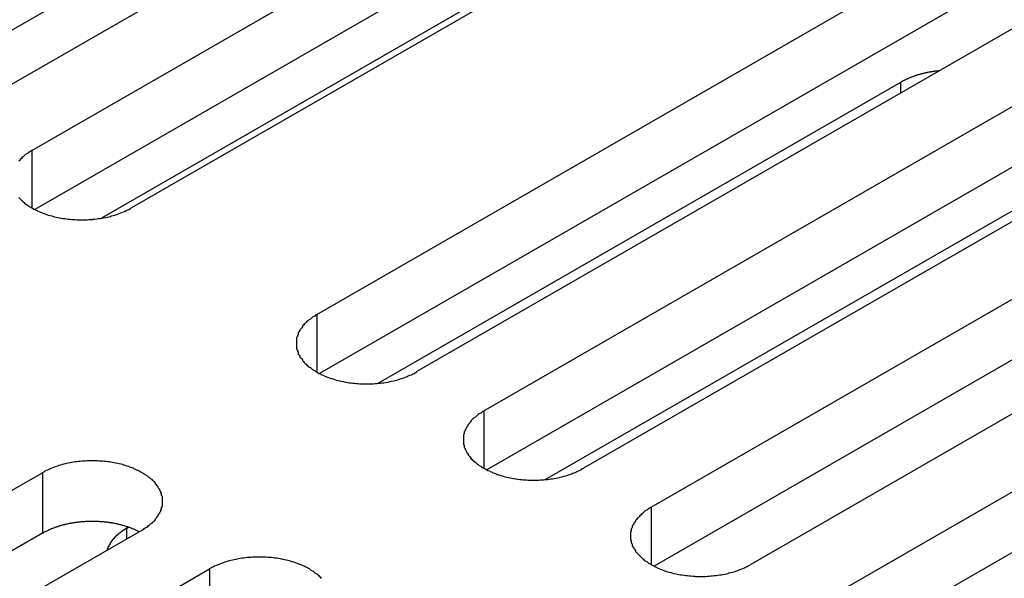
# Model space of a CAD drawing. Extents: x 0 to 1680, y 0 to 1188.
# Drawn here: x 1407 to 1418, y 981 to 987 of the extents above; entities that cross this region are included whole.
import ezdxf

# ---------------------------------------------------------------- set-up
doc = ezdxf.new("R2010")
doc.units = 0
doc.header["$LTSCALE"] = 4
doc.layers.add('VISIBLE__ISO_', color=7, linetype='CONTINUOUS')
doc.layers.add('VISIBLE_NARROW__ISO_', color=7, linetype='CONTINUOUS')

msp = doc.modelspace()

# ---------------------------------------------------------------- linework, layer by layer
at = {"layer": 'VISIBLE__ISO_'}
for p, q in [((1413.947, 991.186), (1405.031, 986.052)), ((1415.099, 991.224), (1406.149, 986.07)), ((1406.93, 985.62), (1415.88, 990.774)), ((1415.88, 990.073), (1406.963, 984.939)), ((1417.031, 990.111), (1408.081, 984.957)), ((1410.224, 983.724), (1419.174, 988.878)), ((1420.325, 988.215), (1411.375, 983.061)), ((1419.174, 988.177), (1410.257, 983.042)), ((1413.113, 987.936), (1407.734, 984.839)), ((1412.156, 982.611), (1421.106, 987.765)), ((1421.106, 987.064), (1412.19, 981.93)), ((1422.258, 987.102), (1413.308, 981.948)), ((1414.089, 981.498), (1423.039, 986.652)), ((1410.933, 982.93), (1416.978, 986.411)), ((1423.039, 985.951), (1414.123, 980.817)), ((1424.191, 985.989), (1415.241, 980.835)), ((1416.022, 980.385), (1424.972, 985.539)), ((1412.865, 981.817), (1418.911, 985.298)), ((1424.972, 984.838), (1416.055, 979.704)), ((1398.102, 976.743), (1407.052, 981.897)), ((1408.028, 981.257), (1408.046, 981.267)), ((1407.052, 981.197), (1398.136, 976.062)), ((1408.204, 981.234), (1399.254, 976.08)), ((1400.035, 975.63), (1408.985, 980.784))]:
    msp.add_line(p, q, dxfattribs=at)
for points in [[(1417.42, 986.542, 0), (1417.42, 986.542, 0), (1417.41, 986.541, 0), (1417.41, 986.541, 0), (1417.41, 986.54, 0), (1417.4, 986.54, 0), (1417.4, 986.54, 0), (1417.39, 986.539, 0), (1417.39, 986.539, 0), (1417.39, 986.538, 0), (1417.38, 986.538, 0), (1417.38, 986.537, 0), (1417.37, 986.537, 0), (1417.37, 986.536, 0), (1417.37, 986.536, 0), (1417.36, 986.535, 0), (1417.36, 986.535, 0), (1417.35, 986.534, 0), (1417.35, 986.534, 0), (1417.35, 986.533, 0), (1417.34, 986.532, 0), (1417.34, 986.532, 0), (1417.34, 986.531, 0), (1417.33, 986.531, 0), (1417.33, 986.53, 0), (1417.32, 986.529, 0), (1417.32, 986.529, 0), (1417.32, 986.528, 0), (1417.31, 986.527, 0), (1417.31, 986.527, 0), (1417.31, 986.526, 0), (1417.3, 986.525, 0), (1417.3, 986.525, 0), (1417.29, 986.524, 0), (1417.29, 986.523, 0), (1417.29, 986.522, 0), (1417.28, 986.522, 0), (1417.28, 986.521, 0), (1417.28, 986.52, 0), (1417.27, 986.519, 0), (1417.27, 986.519, 0), (1417.26, 986.518, 0), (1417.26, 986.517, 0), (1417.26, 986.516, 0), (1417.25, 986.515, 0), (1417.25, 986.514, 0), (1417.25, 986.514, 0), (1417.24, 986.513, 0), (1417.24, 986.512, 0), (1417.24, 986.511, 0), (1417.23, 986.51, 0), (1417.23, 986.509, 0), (1417.22, 986.508, 0), (1417.22, 986.507, 0), (1417.22, 986.506, 0), (1417.21, 986.505, 0), (1417.21, 986.504, 0), (1417.21, 986.503, 0), (1417.2, 986.503, 0), (1417.2, 986.502, 0), (1417.2, 986.501, 0), (1417.19, 986.5, 0), (1417.19, 986.499, 0), (1417.19, 986.497, 0), (1417.18, 986.496, 0), (1417.18, 986.495, 0), (1417.17, 986.494, 0), (1417.17, 986.493, 0), (1417.17, 986.492, 0), (1417.16, 986.491, 0), (1417.16, 986.49, 0), (1417.16, 986.489, 0), (1417.15, 986.488, 0), (1417.15, 986.487, 0), (1417.15, 986.486, 0), (1417.14, 986.484, 0), (1417.14, 986.483, 0), (1417.14, 986.482, 0), (1417.13, 986.481, 0), (1417.13, 986.48, 0), (1417.13, 986.479, 0), (1417.12, 986.477, 0), (1417.12, 986.476, 0), (1417.12, 986.475, 0), (1417.11, 986.474, 0), (1417.11, 986.472, 0), (1417.11, 986.471, 0), (1417.1, 986.47, 0), (1417.1, 986.469, 0), (1417.1, 986.467, 0), (1417.09, 986.466, 0), (1417.09, 986.465, 0), (1417.09, 986.464, 0), (1417.08, 986.462, 0), (1417.08, 986.461, 0), (1417.08, 986.46, 0), (1417.07, 986.458, 0), (1417.07, 986.457, 0), (1417.07, 986.456, 0), (1417.06, 986.454, 0), (1417.06, 986.453, 0), (1417.06, 986.451, 0), (1417.06, 986.45, 0), (1417.05, 986.449, 0), (1417.05, 986.447, 0), (1417.05, 986.446, 0), (1417.04, 986.444, 0), (1417.04, 986.443, 0), (1417.04, 986.442, 0), (1417.03, 986.44, 0), (1417.03, 986.439, 0), (1417.03, 986.437, 0), (1417.02, 986.436, 0), (1417.02, 986.434, 0), (1417.02, 986.433, 0), (1417.02, 986.431, 0), (1417.01, 986.43, 0), (1417.01, 986.428, 0), (1417.01, 986.427, 0), (1417, 986.425, 0), (1417, 986.424, 0), (1417, 986.422, 0), (1417, 986.421, 0), (1416.99, 986.419, 0), (1416.99, 986.417, 0), (1416.99, 986.416, 0), (1416.98, 986.414, 0), (1416.98, 986.413, 0), (1416.98, 986.411, 0)], [(1406.93, 985.62, 0), (1406.92, 985.612, 0), (1406.9, 985.604, 0), (1406.89, 985.595, 0), (1406.88, 985.586, 0), (1406.86, 985.577, 0), (1406.85, 985.568, 0), (1406.84, 985.559, 0), (1406.83, 985.549, 0), (1406.82, 985.539, 0), (1406.81, 985.53, 0), (1406.8, 985.52, 0), (1406.79, 985.51, 0), (1406.78, 985.499, 0)], [(1406.78, 985.078, 0), (1406.79, 985.068, 0), (1406.8, 985.057, 0), (1406.81, 985.048, 0), (1406.82, 985.038, 0), (1406.83, 985.028, 0), (1406.84, 985.019, 0), (1406.85, 985.009, 0), (1406.86, 985, 0), (1406.88, 984.991, 0), (1406.89, 984.982, 0), (1406.9, 984.974, 0), (1406.92, 984.965, 0), (1406.93, 984.957, 0), (1406.94, 984.949, 0), (1406.96, 984.941, 0), (1406.97, 984.934, 0), (1406.99, 984.926, 0), (1407, 984.919, 0), (1407.02, 984.912, 0), (1407.04, 984.905, 0), (1407.05, 984.899, 0), (1407.07, 984.892, 0), (1407.09, 984.886, 0), (1407.1, 984.881, 0), (1407.12, 984.875, 0), (1407.14, 984.87, 0), (1407.16, 984.865, 0), (1407.18, 984.86, 0), (1407.19, 984.855, 0), (1407.21, 984.851, 0), (1407.23, 984.847, 0), (1407.25, 984.843, 0), (1407.27, 984.84, 0), (1407.29, 984.837, 0), (1407.31, 984.834, 0), (1407.33, 984.831, 0), (1407.35, 984.829, 0), (1407.37, 984.827, 0), (1407.39, 984.825, 0), (1407.41, 984.823, 0), (1407.43, 984.822, 0), (1407.45, 984.821, 0), (1407.47, 984.82, 0), (1407.49, 984.82, 0), (1407.51, 984.82, 0), (1407.53, 984.82, 0), (1407.55, 984.82, 0), (1407.57, 984.821, 0), (1407.59, 984.822, 0), (1407.61, 984.823, 0), (1407.63, 984.825, 0), (1407.64, 984.827, 0), (1407.66, 984.829, 0), (1407.68, 984.831, 0), (1407.7, 984.834, 0), (1407.72, 984.837, 0), (1407.74, 984.84, 0), (1407.76, 984.843, 0), (1407.78, 984.847, 0), (1407.8, 984.851, 0), (1407.82, 984.855, 0), (1407.84, 984.86, 0), (1407.85, 984.865, 0), (1407.87, 984.87, 0), (1407.89, 984.875, 0), (1407.91, 984.881, 0), (1407.92, 984.886, 0), (1407.94, 984.892, 0), (1407.96, 984.899, 0), (1407.97, 984.905, 0), (1407.99, 984.912, 0), (1408.01, 984.919, 0), (1408.02, 984.926, 0), (1408.04, 984.934, 0), (1408.05, 984.941, 0), (1408.07, 984.949, 0), (1408.08, 984.957, 0)], [(1410.22, 983.724, 0), (1410.21, 983.716, 0), (1410.2, 983.707, 0), (1410.18, 983.699, 0), (1410.17, 983.69, 0), (1410.16, 983.681, 0), (1410.15, 983.672, 0), (1410.13, 983.662, 0), (1410.12, 983.653, 0), (1410.11, 983.643, 0), (1410.1, 983.633, 0), (1410.09, 983.623, 0), (1410.08, 983.613, 0), (1410.07, 983.603, 0), (1410.06, 983.593, 0), (1410.06, 983.582, 0), (1410.05, 983.572, 0), (1410.04, 983.561, 0), (1410.03, 983.55, 0), (1410.03, 983.539, 0), (1410.02, 983.528, 0), (1410.01, 983.517, 0), (1410.01, 983.506, 0), (1410.01, 983.495, 0), (1410, 983.484, 0), (1410, 983.472, 0), (1409.99, 983.461, 0), (1409.99, 983.45, 0), (1409.99, 983.438, 0), (1409.99, 983.427, 0), (1409.99, 983.415, 0), (1409.99, 983.404, 0), (1409.99, 983.392, 0), (1409.99, 983.381, 0), (1409.99, 983.369, 0), (1409.99, 983.358, 0), (1409.99, 983.346, 0), (1409.99, 983.335, 0), (1409.99, 983.324, 0), (1410, 983.312, 0), (1410, 983.301, 0), (1410.01, 983.29, 0), (1410.01, 983.278, 0), (1410.01, 983.267, 0), (1410.02, 983.256, 0), (1410.03, 983.245, 0), (1410.03, 983.234, 0), (1410.04, 983.224, 0), (1410.05, 983.213, 0), (1410.06, 983.202, 0), (1410.06, 983.192, 0), (1410.07, 983.182, 0), (1410.08, 983.171, 0), (1410.09, 983.161, 0), (1410.1, 983.151, 0), (1410.11, 983.141, 0), (1410.12, 983.132, 0), (1410.13, 983.122, 0), (1410.15, 983.113, 0), (1410.16, 983.104, 0), (1410.17, 983.095, 0), (1410.18, 983.086, 0), (1410.2, 983.077, 0), (1410.21, 983.069, 0), (1410.22, 983.061, 0), (1410.24, 983.053, 0), (1410.25, 983.045, 0), (1410.27, 983.037, 0), (1410.28, 983.03, 0), (1410.3, 983.023, 0), (1410.31, 983.016, 0), (1410.33, 983.009, 0), (1410.35, 983.002, 0), (1410.36, 982.996, 0), (1410.38, 982.99, 0), (1410.4, 982.984, 0), (1410.42, 982.979, 0), (1410.43, 982.973, 0), (1410.45, 982.968, 0), (1410.47, 982.964, 0), (1410.49, 982.959, 0), (1410.51, 982.955, 0), (1410.53, 982.951, 0), (1410.54, 982.947, 0), (1410.56, 982.944, 0), (1410.58, 982.94, 0), (1410.6, 982.937, 0), (1410.62, 982.935, 0), (1410.64, 982.932, 0), (1410.66, 982.93, 0), (1410.68, 982.928, 0), (1410.7, 982.927, 0), (1410.72, 982.926, 0), (1410.74, 982.925, 0), (1410.76, 982.924, 0), (1410.78, 982.924, 0), (1410.8, 982.923, 0), (1410.82, 982.924, 0), (1410.84, 982.924, 0), (1410.86, 982.925, 0), (1410.88, 982.926, 0), (1410.9, 982.927, 0), (1410.92, 982.928, 0), (1410.94, 982.93, 0), (1410.96, 982.932, 0), (1410.98, 982.935, 0), (1411, 982.937, 0), (1411.02, 982.94, 0), (1411.04, 982.944, 0), (1411.06, 982.947, 0), (1411.07, 982.951, 0), (1411.09, 982.955, 0), (1411.11, 982.959, 0), (1411.13, 982.964, 0), (1411.15, 982.968, 0), (1411.17, 982.973, 0), (1411.18, 982.979, 0), (1411.2, 982.984, 0), (1411.22, 982.99, 0), (1411.24, 982.996, 0), (1411.25, 983.002, 0), (1411.27, 983.009, 0), (1411.28, 983.016, 0), (1411.3, 983.023, 0), (1411.32, 983.03, 0), (1411.33, 983.037, 0), (1411.35, 983.045, 0), (1411.36, 983.053, 0), (1411.38, 983.061, 0)], [(1412.16, 982.611, 0), (1412.14, 982.603, 0), (1412.13, 982.594, 0), (1412.12, 982.586, 0), (1412.1, 982.577, 0), (1412.09, 982.568, 0), (1412.08, 982.559, 0), (1412.07, 982.549, 0), (1412.06, 982.54, 0), (1412.04, 982.53, 0), (1412.03, 982.52, 0), (1412.02, 982.511, 0), (1412.01, 982.5, 0), (1412, 982.49, 0), (1412, 982.48, 0), (1411.99, 982.469, 0), (1411.98, 982.459, 0), (1411.97, 982.448, 0), (1411.97, 982.437, 0), (1411.96, 982.426, 0), (1411.95, 982.416, 0), (1411.95, 982.404, 0), (1411.94, 982.393, 0), (1411.94, 982.382, 0), (1411.93, 982.371, 0), (1411.93, 982.36, 0), (1411.93, 982.348, 0), (1411.92, 982.337, 0), (1411.92, 982.325, 0), (1411.92, 982.314, 0), (1411.92, 982.302, 0), (1411.92, 982.291, 0), (1411.92, 982.279, 0), (1411.92, 982.268, 0), (1411.92, 982.256, 0), (1411.92, 982.245, 0), (1411.92, 982.233, 0), (1411.92, 982.222, 0), (1411.93, 982.211, 0), (1411.93, 982.199, 0), (1411.93, 982.188, 0), (1411.94, 982.177, 0), (1411.94, 982.165, 0), (1411.95, 982.154, 0), (1411.95, 982.143, 0), (1411.96, 982.132, 0), (1411.97, 982.121, 0), (1411.97, 982.111, 0), (1411.98, 982.1, 0), (1411.99, 982.089, 0), (1412, 982.079, 0), (1412, 982.069, 0), (1412.01, 982.058, 0), (1412.02, 982.048, 0), (1412.03, 982.038, 0), (1412.04, 982.029, 0), (1412.06, 982.019, 0), (1412.07, 982.009, 0), (1412.08, 982, 0), (1412.09, 981.991, 0), (1412.1, 981.982, 0), (1412.12, 981.973, 0), (1412.13, 981.965, 0), (1412.14, 981.956, 0), (1412.16, 981.948, 0), (1412.17, 981.94, 0), (1412.19, 981.932, 0), (1412.2, 981.924, 0), (1412.22, 981.917, 0), (1412.23, 981.91, 0), (1412.25, 981.903, 0), (1412.26, 981.896, 0), (1412.28, 981.89, 0), (1412.3, 981.883, 0), (1412.31, 981.877, 0), (1412.33, 981.871, 0), (1412.35, 981.866, 0), (1412.37, 981.861, 0), (1412.38, 981.856, 0), (1412.4, 981.851, 0), (1412.42, 981.846, 0), (1412.44, 981.842, 0), (1412.46, 981.838, 0), (1412.48, 981.834, 0), (1412.5, 981.831, 0), (1412.52, 981.827, 0), (1412.53, 981.825, 0), (1412.55, 981.822, 0), (1412.57, 981.82, 0), (1412.59, 981.817, 0), (1412.61, 981.816, 0), (1412.63, 981.814, 0), (1412.65, 981.813, 0), (1412.67, 981.812, 0), (1412.69, 981.811, 0), (1412.71, 981.811, 0), (1412.73, 981.81, 0), (1412.75, 981.811, 0), (1412.77, 981.811, 0), (1412.79, 981.812, 0), (1412.81, 981.813, 0), (1412.83, 981.814, 0), (1412.85, 981.816, 0), (1412.87, 981.817, 0), (1412.89, 981.82, 0), (1412.91, 981.822, 0), (1412.93, 981.825, 0), (1412.95, 981.827, 0), (1412.97, 981.831, 0), (1412.99, 981.834, 0), (1413.01, 981.838, 0), (1413.03, 981.842, 0), (1413.04, 981.846, 0), (1413.06, 981.851, 0), (1413.08, 981.856, 0), (1413.1, 981.861, 0), (1413.12, 981.866, 0), (1413.13, 981.871, 0), (1413.15, 981.877, 0), (1413.17, 981.883, 0), (1413.18, 981.89, 0), (1413.2, 981.896, 0), (1413.22, 981.903, 0), (1413.23, 981.91, 0), (1413.25, 981.917, 0), (1413.26, 981.924, 0), (1413.28, 981.932, 0), (1413.29, 981.94, 0), (1413.31, 981.948, 0)], [(1408.2, 981.234, 0), (1408.22, 981.242, 0), (1408.23, 981.251, 0), (1408.24, 981.259, 0), (1408.26, 981.268, 0), (1408.27, 981.277, 0), (1408.28, 981.286, 0), (1408.29, 981.296, 0), (1408.3, 981.305, 0), (1408.32, 981.315, 0), (1408.33, 981.325, 0), (1408.34, 981.335, 0), (1408.35, 981.345, 0), (1408.36, 981.355, 0), (1408.36, 981.365, 0), (1408.37, 981.376, 0), (1408.38, 981.386, 0), (1408.39, 981.397, 0), (1408.39, 981.408, 0), (1408.4, 981.419, 0), (1408.41, 981.43, 0), (1408.41, 981.441, 0), (1408.42, 981.452, 0), (1408.42, 981.463, 0), (1408.43, 981.474, 0), (1408.43, 981.486, 0), (1408.43, 981.497, 0), (1408.44, 981.508, 0), (1408.44, 981.52, 0), (1408.44, 981.531, 0), (1408.44, 981.543, 0), (1408.44, 981.554, 0), (1408.44, 981.566, 0), (1408.44, 981.577, 0), (1408.44, 981.589, 0), (1408.44, 981.6, 0), (1408.44, 981.612, 0), (1408.44, 981.623, 0), (1408.43, 981.635, 0), (1408.43, 981.646, 0), (1408.43, 981.657, 0), (1408.42, 981.669, 0), (1408.42, 981.68, 0), (1408.41, 981.691, 0), (1408.41, 981.702, 0), (1408.4, 981.713, 0), (1408.39, 981.724, 0), (1408.39, 981.735, 0), (1408.38, 981.745, 0), (1408.37, 981.756, 0), (1408.36, 981.766, 0), (1408.36, 981.777, 0), (1408.35, 981.787, 0), (1408.34, 981.797, 0), (1408.33, 981.807, 0), (1408.32, 981.817, 0), (1408.3, 981.826, 0), (1408.29, 981.836, 0), (1408.28, 981.845, 0), (1408.27, 981.854, 0), (1408.26, 981.863, 0), (1408.24, 981.872, 0), (1408.23, 981.881, 0), (1408.22, 981.889, 0), (1408.2, 981.897, 0), (1408.19, 981.905, 0), (1408.17, 981.913, 0), (1408.16, 981.921, 0), (1408.14, 981.928, 0), (1408.13, 981.935, 0), (1408.11, 981.942, 0), (1408.1, 981.949, 0), (1408.08, 981.956, 0), (1408.06, 981.962, 0), (1408.05, 981.968, 0), (1408.03, 981.974, 0), (1408.01, 981.979, 0), (1407.99, 981.985, 0), (1407.98, 981.99, 0), (1407.96, 981.994, 0), (1407.94, 981.999, 0), (1407.92, 982.003, 0), (1407.9, 982.007, 0), (1407.88, 982.011, 0), (1407.86, 982.014, 0), (1407.84, 982.018, 0), (1407.83, 982.021, 0), (1407.81, 982.023, 0), (1407.79, 982.026, 0), (1407.77, 982.028, 0), (1407.75, 982.03, 0), (1407.73, 982.031, 0), (1407.71, 982.032, 0), (1407.69, 982.033, 0), (1407.67, 982.034, 0), (1407.65, 982.035, 0), (1407.63, 982.035, 0), (1407.61, 982.035, 0), (1407.59, 982.034, 0), (1407.57, 982.033, 0), (1407.55, 982.032, 0), (1407.53, 982.031, 0), (1407.51, 982.03, 0), (1407.49, 982.028, 0), (1407.47, 982.026, 0), (1407.45, 982.023, 0), (1407.43, 982.021, 0), (1407.41, 982.018, 0), (1407.39, 982.014, 0), (1407.37, 982.011, 0), (1407.35, 982.007, 0), (1407.33, 982.003, 0), (1407.32, 981.999, 0), (1407.3, 981.994, 0), (1407.28, 981.99, 0), (1407.26, 981.985, 0), (1407.24, 981.979, 0), (1407.23, 981.974, 0), (1407.21, 981.968, 0), (1407.19, 981.962, 0), (1407.18, 981.956, 0), (1407.16, 981.949, 0), (1407.14, 981.942, 0), (1407.13, 981.935, 0), (1407.11, 981.928, 0), (1407.1, 981.921, 0), (1407.08, 981.913, 0), (1407.07, 981.905, 0), (1407.05, 981.897, 0)], [(1414.09, 981.498, 0), (1414.08, 981.49, 0), (1414.06, 981.481, 0), (1414.05, 981.473, 0), (1414.04, 981.464, 0), (1414.02, 981.455, 0), (1414.01, 981.446, 0), (1414, 981.436, 0), (1413.99, 981.427, 0), (1413.98, 981.417, 0), (1413.97, 981.408, 0), (1413.96, 981.398, 0), (1413.95, 981.388, 0), (1413.94, 981.377, 0), (1413.93, 981.367, 0), (1413.92, 981.357, 0), (1413.91, 981.346, 0), (1413.91, 981.335, 0), (1413.9, 981.324, 0), (1413.89, 981.314, 0), (1413.89, 981.303, 0), (1413.88, 981.292, 0), (1413.87, 981.28, 0), (1413.87, 981.269, 0), (1413.87, 981.258, 0), (1413.86, 981.247, 0), (1413.86, 981.235, 0), (1413.86, 981.224, 0), (1413.85, 981.212, 0), (1413.85, 981.201, 0), (1413.85, 981.189, 0), (1413.85, 981.178, 0), (1413.85, 981.166, 0), (1413.85, 981.155, 0), (1413.85, 981.143, 0), (1413.85, 981.132, 0), (1413.85, 981.121, 0), (1413.86, 981.109, 0), (1413.86, 981.098, 0), (1413.86, 981.086, 0), (1413.87, 981.075, 0), (1413.87, 981.064, 0), (1413.87, 981.053, 0), (1413.88, 981.041, 0), (1413.89, 981.03, 0), (1413.89, 981.019, 0), (1413.9, 981.009, 0), (1413.91, 980.998, 0), (1413.91, 980.987, 0), (1413.92, 980.976, 0), (1413.93, 980.966, 0), (1413.94, 980.956, 0), (1413.95, 980.945, 0), (1413.96, 980.935, 0), (1413.97, 980.925, 0), (1413.98, 980.916, 0), (1413.99, 980.906, 0), (1414, 980.896, 0), (1414.01, 980.887, 0), (1414.02, 980.878, 0), (1414.04, 980.869, 0), (1414.05, 980.86, 0), (1414.06, 980.852, 0), (1414.08, 980.843, 0), (1414.09, 980.835, 0), (1414.1, 980.827, 0), (1414.12, 980.819, 0), (1414.13, 980.811, 0), (1414.15, 980.804, 0), (1414.16, 980.797, 0), (1414.18, 980.79, 0), (1414.2, 980.783, 0), (1414.21, 980.777, 0), (1414.23, 980.77, 0), (1414.25, 980.764, 0), (1414.26, 980.758, 0), (1414.28, 980.753, 0), (1414.3, 980.748, 0), (1414.32, 980.743, 0), (1414.33, 980.738, 0), (1414.35, 980.733, 0), (1414.37, 980.729, 0), (1414.39, 980.725, 0), (1414.41, 980.721, 0), (1414.43, 980.718, 0), (1414.45, 980.715, 0), (1414.47, 980.712, 0), (1414.49, 980.709, 0), (1414.51, 980.707, 0), (1414.53, 980.704, 0), (1414.55, 980.703, 0), (1414.57, 980.701, 0), (1414.59, 980.7, 0), (1414.6, 980.699, 0), (1414.62, 980.698, 0), (1414.64, 980.698, 0), (1414.66, 980.698, 0), (1414.68, 980.698, 0), (1414.7, 980.698, 0), (1414.72, 980.699, 0), (1414.74, 980.7, 0), (1414.76, 980.701, 0), (1414.78, 980.703, 0), (1414.8, 980.704, 0), (1414.82, 980.707, 0), (1414.84, 980.709, 0), (1414.86, 980.712, 0), (1414.88, 980.715, 0), (1414.9, 980.718, 0), (1414.92, 980.721, 0), (1414.94, 980.725, 0), (1414.96, 980.729, 0), (1414.98, 980.733, 0), (1414.99, 980.738, 0), (1415.01, 980.743, 0), (1415.03, 980.748, 0), (1415.05, 980.753, 0), (1415.07, 980.758, 0), (1415.08, 980.764, 0), (1415.1, 980.77, 0), (1415.12, 980.777, 0), (1415.13, 980.783, 0), (1415.15, 980.79, 0), (1415.17, 980.797, 0), (1415.18, 980.804, 0), (1415.2, 980.811, 0), (1415.21, 980.819, 0), (1415.23, 980.827, 0), (1415.24, 980.835, 0)], [(1408.17, 981.215, 0), (1408.16, 981.219, 0), (1408.16, 981.222, 0), (1408.15, 981.226, 0), (1408.14, 981.229, 0), (1408.13, 981.233, 0), (1408.13, 981.236, 0), (1408.12, 981.239, 0), (1408.11, 981.243, 0), (1408.1, 981.246, 0), (1408.09, 981.249, 0), (1408.09, 981.252, 0), (1408.08, 981.256, 0), (1408.07, 981.259, 0), (1408.06, 981.262, 0), (1408.05, 981.264, 0), (1408.05, 981.267, 0), (1408.04, 981.27, 0), (1408.03, 981.273, 0), (1408.02, 981.276, 0), (1408.01, 981.278, 0), (1408, 981.281, 0), (1408, 981.283, 0), (1407.99, 981.286, 0), (1407.98, 981.288, 0), (1407.97, 981.291, 0), (1407.96, 981.293, 0), (1407.95, 981.295, 0), (1407.94, 981.297, 0), (1407.93, 981.299, 0), (1407.93, 981.302, 0), (1407.92, 981.304, 0), (1407.91, 981.305, 0), (1407.9, 981.307, 0), (1407.89, 981.309, 0), (1407.88, 981.311, 0), (1407.87, 981.313, 0), (1407.86, 981.314, 0), (1407.85, 981.316, 0), (1407.84, 981.317, 0), (1407.83, 981.319, 0), (1407.82, 981.32, 0), (1407.81, 981.321, 0), (1407.81, 981.323, 0), (1407.8, 981.324, 0), (1407.79, 981.325, 0), (1407.78, 981.326, 0), (1407.77, 981.327, 0), (1407.76, 981.328, 0), (1407.75, 981.329, 0), (1407.74, 981.33, 0), (1407.73, 981.33, 0), (1407.72, 981.331, 0), (1407.71, 981.332, 0), (1407.7, 981.332, 0), (1407.69, 981.333, 0), (1407.68, 981.333, 0), (1407.67, 981.333, 0), (1407.66, 981.334, 0), (1407.65, 981.334, 0), (1407.64, 981.334, 0), (1407.63, 981.334, 0), (1407.62, 981.334, 0), (1407.61, 981.334, 0), (1407.6, 981.334, 0), (1407.59, 981.334, 0), (1407.59, 981.333, 0), (1407.58, 981.333, 0), (1407.57, 981.333, 0), (1407.56, 981.332, 0), (1407.55, 981.332, 0), (1407.54, 981.331, 0), (1407.53, 981.33, 0), (1407.52, 981.33, 0), (1407.51, 981.329, 0), (1407.5, 981.328, 0), (1407.49, 981.327, 0), (1407.48, 981.326, 0), (1407.47, 981.325, 0), (1407.46, 981.324, 0), (1407.45, 981.323, 0), (1407.44, 981.322, 0), (1407.43, 981.32, 0), (1407.42, 981.319, 0), (1407.41, 981.318, 0), (1407.41, 981.316, 0), (1407.4, 981.315, 0), (1407.39, 981.313, 0), (1407.38, 981.311, 0), (1407.37, 981.31, 0), (1407.36, 981.308, 0), (1407.35, 981.306, 0), (1407.34, 981.304, 0), (1407.33, 981.302, 0), (1407.32, 981.3, 0), (1407.31, 981.298, 0), (1407.31, 981.296, 0), (1407.3, 981.293, 0), (1407.29, 981.291, 0), (1407.28, 981.289, 0), (1407.27, 981.286, 0), (1407.26, 981.284, 0), (1407.25, 981.281, 0), (1407.24, 981.279, 0), (1407.24, 981.276, 0), (1407.23, 981.273, 0), (1407.22, 981.271, 0), (1407.21, 981.268, 0), (1407.2, 981.265, 0), (1407.19, 981.262, 0), (1407.19, 981.259, 0), (1407.18, 981.256, 0), (1407.17, 981.253, 0), (1407.16, 981.25, 0), (1407.15, 981.247, 0), (1407.15, 981.243, 0), (1407.14, 981.24, 0), (1407.13, 981.237, 0), (1407.12, 981.233, 0), (1407.12, 981.23, 0), (1407.11, 981.226, 0), (1407.1, 981.223, 0), (1407.09, 981.219, 0), (1407.09, 981.216, 0), (1407.08, 981.212, 0), (1407.07, 981.208, 0), (1407.07, 981.204, 0), (1407.06, 981.2, 0), (1407.05, 981.197, 0)], [(1408.03, 981.257, 0), (1408.03, 981.255, 0), (1408.02, 981.254, 0), (1408.02, 981.252, 0), (1408.02, 981.251, 0), (1408.01, 981.249, 0), (1408.01, 981.247, 0), (1408.01, 981.246, 0), (1408.01, 981.244, 0), (1408, 981.242, 0), (1408, 981.241, 0), (1408, 981.239, 0), (1408, 981.237, 0), (1407.99, 981.236, 0), (1407.99, 981.234, 0), (1407.99, 981.232, 0), (1407.99, 981.23, 0), (1407.98, 981.229, 0), (1407.98, 981.227, 0), (1407.98, 981.225, 0), (1407.98, 981.223, 0), (1407.97, 981.222, 0), (1407.97, 981.22, 0), (1407.97, 981.218, 0), (1407.97, 981.216, 0), (1407.96, 981.215, 0), (1407.96, 981.213, 0), (1407.96, 981.211, 0), (1407.96, 981.209, 0), (1407.95, 981.207, 0), (1407.95, 981.205, 0), (1407.95, 981.204, 0), (1407.95, 981.202, 0), (1407.94, 981.2, 0), (1407.94, 981.198, 0), (1407.94, 981.196, 0), (1407.94, 981.194, 0), (1407.93, 981.193, 0), (1407.93, 981.191, 0), (1407.93, 981.189, 0), (1407.93, 981.187, 0), (1407.93, 981.185, 0), (1407.92, 981.183, 0), (1407.92, 981.181, 0), (1407.92, 981.179, 0), (1407.92, 981.177, 0), (1407.92, 981.175, 0), (1407.91, 981.174, 0), (1407.91, 981.172, 0), (1407.91, 981.17, 0), (1407.91, 981.168, 0), (1407.9, 981.166, 0), (1407.9, 981.164, 0), (1407.9, 981.162, 0), (1407.9, 981.16, 0), (1407.9, 981.158, 0), (1407.89, 981.156, 0), (1407.89, 981.154, 0), (1407.89, 981.152, 0), (1407.89, 981.15, 0), (1407.89, 981.148, 0), (1407.89, 981.146, 0), (1407.88, 981.144, 0), (1407.88, 981.142, 0), (1407.88, 981.14, 0), (1407.88, 981.138, 0), (1407.88, 981.136, 0), (1407.87, 981.134, 0), (1407.87, 981.132, 0), (1407.87, 981.13, 0), (1407.87, 981.128, 0), (1407.87, 981.126, 0), (1407.87, 981.124, 0), (1407.86, 981.122, 0), (1407.86, 981.119, 0), (1407.86, 981.117, 0), (1407.86, 981.115, 0), (1407.86, 981.113, 0), (1407.86, 981.111, 0), (1407.85, 981.109, 0), (1407.85, 981.107, 0), (1407.85, 981.105, 0), (1407.85, 981.103, 0), (1407.85, 981.101, 0), (1407.85, 981.099, 0), (1407.85, 981.096, 0), (1407.84, 981.094, 0), (1407.84, 981.092, 0), (1407.84, 981.09, 0), (1407.84, 981.088, 0), (1407.84, 981.086, 0), (1407.84, 981.084, 0), (1407.84, 981.081, 0), (1407.83, 981.079, 0), (1407.83, 981.077, 0), (1407.83, 981.075, 0), (1407.83, 981.073, 0), (1407.83, 981.071, 0), (1407.83, 981.069, 0), (1407.83, 981.066, 0), (1407.83, 981.064, 0), (1407.83, 981.062, 0), (1407.82, 981.06, 0), (1407.82, 981.058, 0), (1407.82, 981.055, 0), (1407.82, 981.053, 0), (1407.82, 981.051, 0), (1407.82, 981.049, 0), (1407.82, 981.047, 0), (1407.82, 981.045, 0), (1407.82, 981.042, 0), (1407.81, 981.04, 0), (1407.81, 981.038, 0), (1407.81, 981.036, 0), (1407.81, 981.033, 0), (1407.81, 981.031, 0), (1407.81, 981.029, 0), (1407.81, 981.027, 0), (1407.81, 981.025, 0), (1407.81, 981.022, 0), (1407.81, 981.02, 0), (1407.81, 981.018, 0), (1407.8, 981.016, 0), (1407.8, 981.013, 0), (1407.8, 981.011, 0), (1407.8, 981.009, 0), (1407.8, 981.007, 0), (1407.8, 981.004, 0), (1407.8, 981.002, 0)], [(1410.28, 980.674, 0), (1410.27, 980.684, 0), (1410.26, 980.694, 0), (1410.25, 980.704, 0), (1410.24, 980.713, 0), (1410.23, 980.723, 0), (1410.21, 980.732, 0), (1410.2, 980.741, 0), (1410.19, 980.75, 0), (1410.18, 980.759, 0), (1410.16, 980.768, 0), (1410.15, 980.776, 0), (1410.14, 980.784, 0), (1410.12, 980.792, 0), (1410.11, 980.8, 0), (1410.09, 980.808, 0), (1410.08, 980.815, 0), (1410.06, 980.823, 0), (1410.05, 980.829, 0), (1410.03, 980.836, 0), (1410.01, 980.843, 0), (1410, 980.849, 0), (1409.98, 980.855, 0), (1409.96, 980.861, 0), (1409.94, 980.866, 0), (1409.93, 980.872, 0), (1409.91, 980.877, 0), (1409.89, 980.882, 0), (1409.87, 980.886, 0), (1409.85, 980.89, 0), (1409.83, 980.894, 0), (1409.82, 980.898, 0), (1409.8, 980.902, 0), (1409.78, 980.905, 0), (1409.76, 980.908, 0), (1409.74, 980.91, 0), (1409.72, 980.913, 0), (1409.7, 980.915, 0), (1409.68, 980.917, 0), (1409.66, 980.918, 0), (1409.64, 980.92, 0), (1409.62, 980.92, 0), (1409.6, 980.921, 0), (1409.58, 980.922, 0), (1409.56, 980.922, 0), (1409.54, 980.922, 0), (1409.52, 980.921, 0), (1409.5, 980.92, 0), (1409.48, 980.92, 0), (1409.46, 980.918, 0), (1409.44, 980.917, 0), (1409.42, 980.915, 0), (1409.4, 980.913, 0), (1409.38, 980.91, 0), (1409.36, 980.908, 0), (1409.34, 980.905, 0), (1409.32, 980.902, 0), (1409.3, 980.898, 0), (1409.29, 980.894, 0), (1409.27, 980.89, 0), (1409.25, 980.886, 0), (1409.23, 980.882, 0), (1409.21, 980.877, 0), (1409.19, 980.872, 0), (1409.18, 980.866, 0), (1409.16, 980.861, 0), (1409.14, 980.855, 0), (1409.12, 980.849, 0), (1409.11, 980.843, 0), (1409.09, 980.836, 0), (1409.08, 980.829, 0), (1409.06, 980.823, 0), (1409.04, 980.815, 0), (1409.03, 980.808, 0), (1409.01, 980.8, 0), (1409, 980.792, 0), (1408.98, 980.784, 0)]]:
    msp.add_polyline3d(points, dxfattribs=at)
at = {"layer": 'VISIBLE_NARROW__ISO_'}
for p, q in [((1416.978, 986.287), (1416.978, 986.411)), ((1406.93, 985.62), (1406.93, 984.957)), ((1410.224, 983.724), (1410.224, 983.061)), ((1412.156, 982.611), (1412.156, 981.948)), ((1407.052, 981.897), (1407.052, 981.197)), ((1414.089, 981.498), (1414.089, 980.835)), ((1408.028, 981.133), (1408.028, 981.257)), ((1408.985, 980.784), (1408.985, 980.084))]:
    msp.add_line(p, q, dxfattribs=at)

doc.saveas('drawing.dxf')
